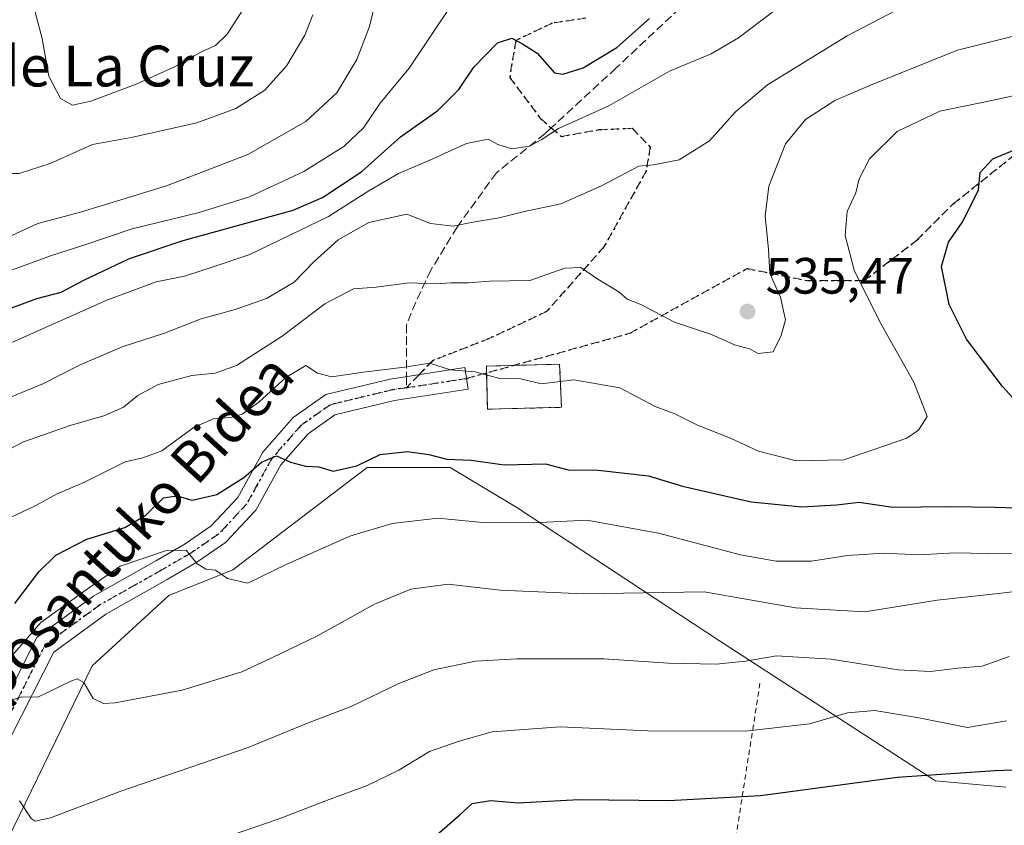
# Model space of a CAD drawing. Units: metres. Extents: x 593489 to 596927, y 4752202 to 4754563.
# Drawn here: x 594596 to 594790, y 4753004 to 4753162 of the extents above; entities that cross this region are included whole.
import ezdxf
from ezdxf.enums import TextEntityAlignment as Align

# ---------------------------------------------------------------- set-up
doc = ezdxf.new("R2010")
doc.units = ezdxf.units.M
doc.header["$MEASUREMENT"] = 0
for name, pattern in [('DGN Style 2', [1.6480167562047852, 0.988810053722871, -0.6592067024819142]), ('DGN Style 3', [2.307223458686699, 1.648016756204785, -0.6592067024819142]), ('DGN Style 4', [2.6384748266838614, 1.318413404963828, -0.6592067024819142, 0.001648016756204785, -0.6592067024819142]), ('DGN Style 5', [1.1536117293433497, 0.4944050268614355, -0.6592067024819142])]:
    doc.linetypes.add(name, pattern=pattern)
for name, color, linetype, lineweight in [('Alambrada', 7, 'DGN Style 2', 0), ('Arbolado forestal CxS', 92, 'Continuous', 0), ('Cementerio Cxs', 135, 'Continuous', 0), ('Curva de nivel maestra', 30, 'Continuous', 30), ('Curva de nivel normal', 30, 'Continuous', 0), ('Matorral CxS', 135, 'Continuous', 0), ('Núcleo urbano CxS', 7, 'Continuous', 0), ('Pista pavimentada Cxs', 135, 'Continuous', 0), ('Pista pavimentada eje', 135, 'DGN Style 4', 0), ('Prado CxS', 92, 'Continuous', 0), ('Punto de cota en terreno', 7, 'Continuous', 0), ('Ruta', 7, 'DGN Style 5', 30), ('Rótulo de punto de cota en terreno', 7, 'Continuous', 0), ('Senda', 7, 'DGN Style 3', 0), ('Senda no paivmentada conexión', 7, 'DGN Style 3', 0), ('Texto cartográfico', 7, 'Continuous', 0), ('Valla', 7, 'DGN Style 2', 0)]:
    doc.layers.add(name, color=color, linetype=linetype, lineweight=lineweight)
doc.styles.add('Style-Arial', font='txt')

# ---------------------------------------------------------------- blocks, each defined once
blk = doc.blocks.new('*U14')
at = {"layer": 'Arbolado forestal CxS', "color": 92, "linetype": 'Continuous', "lineweight": 0}
blk.add_polyline3d([(594789.9045000002, 4753011.5075, 499.1944999999978), (594776.1089000005, 4753012.7623, 500.0114999999933), (594733.4697000004, 4753040.3507, 512.2007000000012), (594693.9160000002, 4753066.3948, 521.4808000000048), (594680.7959000003, 4753074.2115, 525.1263999999937), (594664.4930999996, 4753074.2115, 524.4616999999998), (594638.1558999997, 4753054.145500001, 520.6425000000017), (594625.6140999999, 4753049.130100001, 518.6039000000019), (594610.5645000003, 4753035.335700001, 516.3934000000008), (594584.2270999998, 4752981.411499999, 506.2792999999947)], dxfattribs=at)
blk.add_3dface([(594687.9401000004, 4753094.110099999, 530.2277000000031), (594688.1201, 4753085.6601, 529.1300999999949), (594702.6700999998, 4753086.030099999, 528.7768000000069), (594702.3000999996, 4753094.4901, 530.9988000000012)], dxfattribs=at)
blk = doc.blocks.new('*U16')
at = {"layer": 'Prado CxS', "color": 92, "linetype": 'Continuous', "lineweight": 0}
blk.add_polyline3d([(594555.4171000002, 4752860.8661, 484.9223999999958), (594560.6064999999, 4752879.691500001, 484.3062000000064), (594575.5257000001, 4752893.313300001, 484.0176999999967), (594575.5365000004, 4752893.323100001, 484.0185000000056), (594595.4914999995, 4752895.8805, 482.6597000000039), (594600.8494999995, 4752896.5669, 482.2896999999939), (594598.9039000003, 4752930.968900001, 491.3932000000059), (594563.2034999998, 4752930.968900001, 494.6818999999959), (594567.0985000003, 4752951.088300001, 499.9728999999934), (594561.9511000002, 4752955.5515, 500.4333999999944), (594584.2270999998, 4752981.411499999, 506.2792999999947), (594610.5645000003, 4753035.335700001, 516.3934000000008), (594625.6140999999, 4753049.130100001, 518.6039000000019), (594638.1558999997, 4753054.145500001, 520.6425000000017), (594664.4930999996, 4753074.2115, 524.4616999999998), (594680.7959000003, 4753074.2115, 525.1263999999937), (594693.9160000002, 4753066.3948, 521.4808000000048), (594733.4697000004, 4753040.3507, 512.2007000000012), (594776.1089000005, 4753012.7623, 500.0114999999933), (594789.9045000002, 4753011.5075, 499.1944999999978)], dxfattribs=at)
blk = doc.blocks.new('5PATER')
at = {"layer": 'Matorral CxS', "linetype": 'Continuous', "lineweight": 0}
h = blk.add_hatch(color=51, dxfattribs=at)
edge = h.paths.add_edge_path()
edge.add_ellipse((0, 0), major_axis=(-0.1095731443231308, -0.1110710700762829), ratio=0.9994222409660322, start_angle=0, end_angle=360)

msp = doc.modelspace()

# ---------------------------------------------------------------- linework, layer by layer
at = {"layer": 'Alambrada', "color": 7, "linetype": 'DGN Style 2', "lineweight": 0}
msp.add_polyline3d([(594741.6300999997, 4753031.870100001, 512.6287000000011), (594733.1601, 4752977.890100001, 490.1622000000062), (594726.5601000005, 4752938.4901, 481.3962999999931), (594722.6201, 4752907.960100001, 479.4658000000054)], dxfattribs=at)
at = {"layer": 'Arbolado forestal CxS', "color": 92, "linetype": 'Continuous', "lineweight": 0}
for points in [[(594688.1201, 4753085.6601, 529.1300999999949), (594702.6700999998, 4753086.030099999, 528.7768000000069), (594702.3000999996, 4753094.4901, 530.9988000000012), (594687.9401000004, 4753094.110099999, 530.2277000000031), (594688.1201, 4753085.6601, 529.1300999999949)], [(594789.9045000002, 4753011.5075, 499.1944999999978), (594776.1089000005, 4753012.7623, 500.0114999999933), (594733.4697000004, 4753040.3507, 512.2007000000012), (594693.9160000002, 4753066.3948, 521.4808000000048), (594680.7959000003, 4753074.2115, 525.1263999999937), (594664.4930999996, 4753074.2115, 524.4616999999998), (594638.1558999997, 4753054.145500001, 520.6425000000017), (594625.6140999999, 4753049.130100001, 518.6039000000019), (594610.5645000003, 4753035.335700001, 516.3934000000008), (594584.2270999998, 4752981.411499999, 506.2792999999947), (594561.9511000002, 4752955.5515, 500.4333999999944)]]:
    msp.add_polyline3d(points, dxfattribs=at)
at = {"layer": 'Cementerio Cxs', "color": 135, "linetype": 'Continuous', "lineweight": 0, "extrusion": (-0.5266561804887371, -0.7359417916860433, 0.4254679151275113), "elevation": -3810968.472243522, "flags": 128}
msp.add_lwpolyline([(-2282486.665215347, 1792294.370142284), (-2282487.453317877, 1792296.845463358), (-2282483.234512178, 1792304.345682897)], dxfattribs=at)
at = {"layer": 'Cementerio Cxs', "color": 135, "linetype": 'Continuous', "lineweight": 0, "extrusion": (-0.3799501563294401, -0.354518925631995, 0.8543735775841678), "elevation": -1910551.604343598, "flags": 128}
msp.add_lwpolyline([(-3069528.234369018, 3142189.406348479), (-3069522.22080378, 3142197.361753079), (-3069515.782835069, 3142190.923111476)], dxfattribs=at)
at = {"layer": 'Cementerio Cxs', "color": 135, "linetype": 'Continuous', "lineweight": 0, "extrusion": (0.0001972666084887441, -0.009259720576023473, 0.9999571084105253), "elevation": -43360.90598411849, "flags": 128}
msp.add_lwpolyline([(594688.0031733974, 4752887.916662825), (594687.8511603607, 4752895.051868726)], dxfattribs=at)
at = {"layer": 'Cementerio Cxs', "color": 135, "linetype": 'Continuous', "lineweight": 0, "extrusion": (-0.5615336973745906, -0.01427955103800041, 0.8273306480089898), "elevation": -401367.5122860472, "flags": 128}
msp.add_lwpolyline([(-4736431.818750849, 592128.4637842386), (-4736431.818750848, 592110.8714180643)], dxfattribs=at)
at = {"layer": 'Cementerio Cxs', "color": 135, "linetype": 'Continuous', "lineweight": 0}
msp.add_3dface([(594702.6700999998, 4753086.030099999, 543.9318000000058), (594688.1201, 4753085.6601, 534.0498999999982), (594687.9401000004, 4753094.110099999, 536.3561000000045), (594702.3000999996, 4753094.4901, 547.277700000006)], dxfattribs=at)
at = {"layer": 'Curva de nivel maestra', "color": 30, "linetype": 'Continuous', "lineweight": 30, "flags": 128}
for points, elevation in [([(594593.8799999999, 4753105.2501), (594599.7000000002, 4753107.4001), (594604.4199999999, 4753108.6601), (594608.9000000004, 4753110.9801), (594617.8600000005, 4753115.220100001), (594628.4100000003, 4753118.7401), (594650.0099999999, 4753124.7501), (594655.7699999996, 4753127.210100001), (594663.4900000002, 4753132.280099999), (594671.0899999999, 4753139.110099999), (594678.3899999997, 4753144.2601), (594682.5, 4753148.4101), (594685.4500000002, 4753152.790100001), (594690.1299999999, 4753157.590100001), (594692.9299999997, 4753158.460100001), (594694.9800000006, 4753157.380100001), (594697.8600000005, 4753155.5601), (594701.2699999996, 4753151.700099999), (594702.9000000004, 4753151.420100001), (594706.9400000004, 4753152.6801), (594713.5499999998, 4753156.620100001), (594719.9400000004, 4753162.3101)], 550), ([(594796.2699999996, 4753082.340100001), (594789.2400000002, 4753090.110099999), (594782.1900000004, 4753099.380100001), (594778.79, 4753106.190099999), (594777.2400000002, 4753113.6601), (594778.6600000003, 4753118.4301), (594781.3399999999, 4753122.280099999), (594784.5, 4753128.620100001), (594784.8600000005, 4753132.130100001), (594787.3399999999, 4753134.770099999), (594796.6200000001, 4753138.6601)], 525), ([(594595.3300000001, 4753047.5601), (594600.0899999999, 4753053.780099999), (594603.3799999999, 4753057.050100001), (594609.4800000006, 4753060.1801), (594616.9800000006, 4753062.440099999), (594621.0999999996, 4753064.880100001), (594624.5099999999, 4753068.2501), (594627.1600000003, 4753068.640100001), (594630.1600000003, 4753067.8301), (594635.0199999996, 4753068.940099999), (594640.2800000003, 4753072.280099999), (594643.79, 4753075.270099999), (594646.6900000004, 4753076.4901), (594649.4400000004, 4753075.2501), (594652.4400000004, 4753074.4801), (594655.0199999996, 4753074.380100001), (594657.8600000005, 4753073.530099999), (594662.5099999999, 4753074.5601), (594667.0700000003, 4753076.7501), (594672.4100000003, 4753077.360099999), (594676.5999999996, 4753076.770099999), (594680.1600000003, 4753075.860099999), (594684.9299999997, 4753075.640100001), (594691.4100000003, 4753074.7601), (594699.5499999998, 4753074.920100001), (594703.9900000002, 4753073.790100001), (594709.8799999999, 4753073.700099999), (594719.7400000002, 4753072.600099999), (594726.4100000003, 4753070.5701), (594739.8799999999, 4753067.470100001), (594749.8200000003, 4753066.520099999), (594756.6399999997, 4753066.920100001), (594761.1299999999, 4753067.440099999), (594767.7100000001, 4753066.470100001), (594778.8399999999, 4753066.540100001), (594787.7999999998, 4753066.460100001), (594794.1399999997, 4753066.2401)], 525), ([(594562.7216999996, 4752951.148), (594564.8499999996, 4752951.870100001), (594569.1600000003, 4752952.1601), (594576.0899999999, 4752953.420100001), (594586.3899999997, 4752956.960100001), (594596.4199999999, 4752962.4001), (594607.7000000002, 4752971.020099999), (594619.5099999999, 4752980.880100001), (594626.4100000003, 4752984.360099999), (594634.4100000003, 4752985.970100001), (594656.3300000001, 4752991.840100001), (594676.7699999996, 4753000.9001), (594682.6799999997, 4753006.0801), (594685.1200000001, 4753008.290100001), (594688.75, 4753008.870100001), (594694.0700000003, 4753008.4001), (594706.0700000003, 4753009.050100001), (594723.7400000002, 4753008.880100001), (594741.7000000002, 4753009.870100001), (594768.5700000003, 4753013.470100001), (594787.7400000002, 4753014.7601), (594794.8899999997, 4753015.020099999)], 500)]:
    msp.add_lwpolyline(points, dxfattribs=dict(at, elevation=elevation))
at = {"layer": 'Curva de nivel normal', "color": 30, "linetype": 'Continuous', "lineweight": 0, "flags": 128}
for points, elevation in [([(594591.4100000003, 4753118.24), (594599.9000000004, 4753122.08), (594608.2199999997, 4753124.32), (594625.0999999996, 4753129.470000001), (594641.1100000005, 4753135.66), (594652.4900000002, 4753142.109999999), (594658.5499999998, 4753147.75), (594662.4699999997, 4753154.289999999), (594664.9699999997, 4753160.779999999), (594666.54, 4753167.439999999)], 560), ([(594591.4100000003, 4753166.119999999), (594591.3799999999, 4753154.99), (594591.0099999999, 4753143), (594591.3499999996, 4753134.369999999), (594592.5599999996, 4753131.930000001), (594596.2100000001, 4753131.91), (594602.2800000003, 4753133.890000001), (594610.5999999996, 4753137.58), (594618.5, 4753139.02), (594631.0800000001, 4753141.83), (594638.7699999996, 4753144.689999999), (594644.4199999999, 4753148.300000001), (594648.7400000002, 4753153.119999999), (594652.2599999999, 4753159.039999999), (594653.8499999996, 4753163.039999999)], 565), ([(594593.7400000002, 4753087.710000001), (594600.8700000001, 4753090.609999999), (594608.2100000001, 4753094.34), (594616.4400000004, 4753097.890000001), (594624.7100000001, 4753100.59), (594631.9400000004, 4753103.380000001), (594638.6100000005, 4753105.24), (594644.7300000006, 4753107.41), (594650.2100000001, 4753110.57), (594654.0700000003, 4753114.560000001), (594658.8300000001, 4753118.91), (594664.8499999996, 4753122.300000001), (594672.2999999998, 4753123.939999999), (594676.9699999997, 4753122.119999999), (594681.3799999999, 4753121.600000001), (594685.2400000002, 4753122.390000001), (594690.4100000003, 4753123.24), (594695.4100000003, 4753124.439999999), (594702.5099999999, 4753125.980000001), (594710.5300000003, 4753129.49), (594717.8200000003, 4753133.350000001), (594720.7400000002, 4753133.640000001), (594725.7699999996, 4753134.600000001), (594731.7199999997, 4753138.350000001), (594736.8399999999, 4753144.050000001), (594743.1200000001, 4753149.34), (594758.7400000002, 4753158.939999999), (594774.5999999996, 4753167.210000001)], 540), ([(594598.7800000003, 4753165.77), (594600.7000000002, 4753158.4), (594602.0599999996, 4753151.039999999), (594604.3099999996, 4753146.619999999), (594606.6699999999, 4753145.32), (594610.2699999996, 4753146.130000001), (594619.1900000004, 4753149.449999999), (594626.5800000001, 4753152.789999999), (594631.9900000002, 4753155.789999999), (594634.7199999997, 4753157.029999999), (594637.0499999998, 4753159.26), (594640.1399999997, 4753164.060000001)], 570), ([(594590.7400000002, 4753111.539999999), (594602.54, 4753115.810000001), (594608.7199999997, 4753117.800000001), (594618.3799999999, 4753121.060000001), (594631.5300000003, 4753124.26), (594641.4100000003, 4753127.350000001), (594652.0700000003, 4753132.300000001), (594659.9299999997, 4753137.220000001), (594663.8200000003, 4753140.880000001), (594667.0899999999, 4753145.75), (594672.7400000002, 4753152.58), (594681.2400000002, 4753165.289999999)], 555), ([(594744.4100000003, 4753163.84), (594737.4100000003, 4753158.51), (594732.0700000003, 4753155.42), (594723.8899999997, 4753151.980000001), (594711.9800000006, 4753145.199999999), (594702.0700000003, 4753140.76), (594698.7000000002, 4753138.51), (594696.4100000003, 4753137.279999999), (594692.9299999997, 4753136.76), (594690.1699999999, 4753137.619999999), (594688.2599999999, 4753138.630000001), (594684.0199999996, 4753137.810000001), (594676.8499999996, 4753134.51), (594670.6799999997, 4753131.92), (594664.8700000001, 4753128.539999999), (594656.9400000004, 4753123.49), (594641.4600000001, 4753116.039999999), (594633.9199999999, 4753113.480000001), (594628.6799999997, 4753111.800000001), (594623.0800000001, 4753110.630000001), (594613.4400000004, 4753107.09), (594593.0199999996, 4753097.939999999)], 545), ([(594589.2599999999, 4753075.199999999), (594597.0700000003, 4753079.24), (594606.2300000006, 4753082.49), (594613.0199999996, 4753084.41), (594616.6600000003, 4753086.07), (594619.4800000006, 4753088.350000001), (594623.5099999999, 4753090.480000001), (594630.0999999996, 4753092.279999999), (594634.6500000004, 4753092.720000001), (594638.9000000004, 4753094.27), (594647.8499999996, 4753099.980000001), (594656.2199999997, 4753106.33), (594661.8099999996, 4753109.279999999), (594666.2599999999, 4753109.619999999), (594672.7400000002, 4753110.439999999), (594677.8799999999, 4753110.27), (594680.9800000006, 4753110.460000001), (594684.4199999999, 4753110.480000001), (594688.5199999996, 4753110.82), (594696.4500000002, 4753110.9), (594703.3499999996, 4753113.32), (594706.4400000004, 4753113.480000001), (594709.8200000003, 4753111.189999999), (594713.9299999997, 4753108.67), (594715.5700000003, 4753107.279999999), (594718.2400000002, 4753106.24), (594724.8499999996, 4753102.74), (594732.0999999996, 4753100.33), (594736.6299999999, 4753098.27), (594739.5899999999, 4753097.529999999), (594741.29, 4753096.609999999), (594744.2400000002, 4753096.939999999), (594745.7800000003, 4753100.119999999), (594746.6500000004, 4753103.189999999), (594745.6799999997, 4753107.680000001), (594743.5599999996, 4753112.32), (594743.2800000003, 4753117.039999999), (594742.6299999999, 4753123.52), (594743.3399999999, 4753129.460000001), (594746.6299999999, 4753137.77), (594750.54, 4753142.52), (594756.3099999996, 4753146.24), (594763.6600000003, 4753149.390000001), (594780.4000000004, 4753156.100000001), (594802.9800000006, 4753161.74)], 535), ([(594594.79, 4753064.51), (594599.3600000005, 4753066.689999999), (594603.6399999997, 4753069.029999999), (594608.9299999997, 4753071.26), (594616.9900000002, 4753075.359999999), (594620.4600000001, 4753076.100000001), (594624.2100000001, 4753077.470000001), (594630.5700000003, 4753082.16), (594634.5, 4753083.869999999), (594637.8300000001, 4753084.029999999), (594640.0099999999, 4753084.67), (594643.2800000003, 4753087.050000001), (594648.5599999996, 4753091.869999999), (594652.4600000001, 4753094.210000001), (594654.7800000003, 4753092.76), (594657.5099999999, 4753092.039999999), (594663.79, 4753092.92), (594671.8399999999, 4753093.939999999), (594676.7400000002, 4753094.680000001), (594680.9100000003, 4753093.390000001), (594685.7400000002, 4753092.970000001), (594690.5700000003, 4753091.720000001), (594694.6600000003, 4753091.640000001), (594698.6799999997, 4753090.67), (594705.0599999996, 4753091.42), (594714.1500000004, 4753089.850000001), (594721.0800000001, 4753086.220000001), (594724.9100000003, 4753084.74), (594729.3399999999, 4753082.539999999), (594735.8099999996, 4753080), (594741.3399999999, 4753077.42), (594748.7400000002, 4753075.529999999), (594758.0700000003, 4753075.730000001), (594770.4400000004, 4753080), (594772.7599999999, 4753081.550000001), (594774.4600000001, 4753084.24), (594771.8099999996, 4753091), (594765.1399999997, 4753102.84), (594760.0899999999, 4753112.930000001), (594758.3300000001, 4753119.77), (594758.7599999999, 4753124.439999999), (594760.4400000004, 4753128.130000001), (594761.1299999999, 4753130.859999999), (594763.1299999999, 4753134.800000001), (594768.5700000003, 4753140.140000001), (594776.9600000001, 4753144.16), (594786.7999999998, 4753146.16), (594796.75, 4753148.359999999)], 530), ([(594586.7400000002, 4753028.02), (594600.4299999997, 4753043.800000001), (594609.3300000001, 4753050.199999999), (594616.0099999999, 4753054.84), (594625.1100000005, 4753057.939999999), (594628.9699999997, 4753058.01), (594631.0700000003, 4753055.380000001), (594632.8200000003, 4753054.289999999), (594634.75, 4753054.060000001), (594637.0800000001, 4753052.449999999), (594641.1200000001, 4753051.529999999), (594648.5999999996, 4753055.17), (594661.1200000001, 4753060.730000001), (594669.4100000003, 4753063.24), (594678.4100000003, 4753064.289999999), (594687.1699999999, 4753063.449999999), (594697.1799999997, 4753063.34), (594707.6699999999, 4753063.92), (594721.7400000002, 4753061.310000001), (594737.8099999996, 4753057.060000001), (594744.79, 4753055.82), (594751.7100000001, 4753055.859999999), (594758.79, 4753056.949999999), (594765.8499999996, 4753057.4), (594772.8099999996, 4753057.09), (594779.9000000004, 4753057.460000001), (594786.2800000003, 4753057.369999999), (594791.4500000002, 4753057.4)], 520), ([(594594.2100000001, 4753028.390000001), (594596.5700000003, 4753029.210000001), (594599.8899999997, 4753029.15), (594606.3300000001, 4753032.310000001), (594607.6200000001, 4753032.75), (594608.8899999997, 4753032), (594610.7400000002, 4753028.91), (594612.7599999999, 4753027.91), (594615.0700000003, 4753028.02), (594628.1900000004, 4753030.539999999), (594639.8899999997, 4753034.119999999), (594645.8099999996, 4753036.859999999), (594654.6500000004, 4753041.130000001), (594665.9699999997, 4753047.430000001), (594673.0899999999, 4753050.32), (594680.4299999997, 4753051.359999999), (594690.6600000003, 4753050.130000001), (594707.0700000003, 4753049.430000001), (594718.7400000002, 4753049.66), (594730.6600000003, 4753049.84), (594748.5700000003, 4753046.680000001), (594762.2000000002, 4753045.930000001), (594776.3799999999, 4753048.180000001), (594788.4500000002, 4753049.5), (594794.9100000003, 4753050.279999999)], 515), ([(594596.2400000002, 4753008.810000001), (594598.5599999996, 4753005.350000001), (594599.3799999999, 4753004.800000001), (594602.3899999997, 4753005.449999999), (594616.1799999997, 4753010.710000001), (594641.1299999999, 4753019.310000001), (594652.8200000003, 4753024.08), (594661.5199999996, 4753027.41), (594670.7400000002, 4753031.859999999), (594677.5800000001, 4753034.49), (594685.7800000003, 4753036.230000001), (594693.8700000001, 4753036.680000001), (594710.9699999997, 4753036.67), (594723.7000000002, 4753035.82), (594733, 4753035.630000001), (594738.79, 4753036.220000001), (594744.8899999997, 4753037.27), (594755.6100000005, 4753036.58), (594768.7400000002, 4753034.52), (594775.0700000003, 4753034.16), (594780.4500000002, 4753034.850000001), (594785.2599999999, 4753035.24), (594790.54, 4753037.16)], 510), ([(594589.7000000002, 4752975.539999999), (594596.6699999999, 4752979.77), (594607.8600000005, 4752988.58), (594616.4100000003, 4752994.100000001), (594626.4100000003, 4752998.180000001), (594647.0700000003, 4753005.220000001), (594657.0700000003, 4753009.100000001), (594664.4100000003, 4753011.76), (594670.7400000002, 4753014.800000001), (594676.75, 4753018.51), (594682.5700000003, 4753020.539999999), (594689.0800000001, 4753022.33), (594702.4100000003, 4753023.310000001), (594719.5899999999, 4753022.550000001), (594738.8099999996, 4753022.49), (594751.3499999996, 4753023.939999999), (594758.8200000003, 4753026.07), (594764.1600000003, 4753026.57), (594772.8200000003, 4753025.109999999), (594782.3799999999, 4753023.189999999), (594790.0300000003, 4753024.51)], 505)]:
    msp.add_lwpolyline(points, dxfattribs=dict(at, elevation=elevation))
at = {"layer": 'Núcleo urbano CxS', "color": 7, "linetype": 'Continuous', "lineweight": 0}
msp.add_polyline3d([(594688.1201, 4753085.6601, 529.1300999999949), (594702.6700999998, 4753086.030099999, 528.7768000000069), (594702.3000999996, 4753094.4901, 530.9988000000012), (594687.9401000004, 4753094.110099999, 530.2277000000031), (594688.1201, 4753085.6601, 529.1300999999949)], dxfattribs=at)
msp.add_3dface([(594702.6700999998, 4753086.030099999, 528.7768000000069), (594688.1201, 4753085.6601, 529.1300999999949), (594687.9401000004, 4753094.110099999, 530.2277000000031), (594702.3000999996, 4753094.4901, 530.9988000000012)], dxfattribs=at)
at = {"layer": 'Pista pavimentada Cxs', "color": 135, "linetype": 'Continuous', "lineweight": 0}
msp.add_polyline3d([(594590.6209000006, 4753023.0941, 526.1039000000019), (594599.6507000001, 4753040.8805, 526.343599999993), (594610.8838999998, 4753049.062700001, 526.6444000000047), (594623.1513, 4753055.996300001, 526.1848999999929), (594628.7610999999, 4753059.257900001, 525.6833999999944), (594633.9238999998, 4753062.783700001, 525.4787000000069), (594639.1359000001, 4753068.368100001, 526.818299999999), (594644.0144999997, 4753077.202299999, 531.3154999999971), (594650.0253, 4753084.051899999, 529.6230000000069), (594656.3923000004, 4753088.537699999, 536.5362000000023), (594669.0494999997, 4753091.564300001, 543.4820000000036), (594683.6880999999, 4753093.8267, 534.0665000000008), (594684.3448999999, 4753089.577099999, 531.1775000000052), (594669.8793000003, 4753087.341499999, 540.608699999997), (594658.1946999999, 4753084.547499999, 533.6823000000004), (594652.9200999998, 4753080.8311, 527.9472999999998), (594647.5537, 4753074.7161, 529.2446999999956), (594642.6426999997, 4753065.8233, 526.0626000000047), (594636.7423, 4753059.501300001, 523.843200000003), (594631.0571, 4753055.618899999, 523.2403999999951), (594625.2899000002, 4753052.265699999, 522.8598000000056), (594613.2154999999, 4753045.441099999, 524.2277000000031), (594603.0173000004, 4753038.012900001, 523.9842999999964), (594594.5846999995, 4753021.403100001, 521.761400000003)], dxfattribs=at)
msp.add_polyline3d([(594590.6209000006, 4753023.0941, 526.1039000000019), (594599.6507000001, 4753040.8805, 526.343599999993), (594610.8838999998, 4753049.062700001, 526.6444000000047), (594623.1513, 4753055.996300001, 526.1848999999929), (594628.7610999999, 4753059.257900001, 525.6833999999944), (594633.9238999998, 4753062.783700001, 525.4787000000069), (594639.1359000001, 4753068.368100001, 526.818299999999), (594644.0144999997, 4753077.202299999, 531.3154999999971), (594650.0253, 4753084.051899999, 529.6230000000069), (594656.3923000004, 4753088.537699999, 536.5362000000023), (594669.0494999997, 4753091.564300001, 543.4820000000036), (594683.6880999999, 4753093.8267, 534.0665000000008), (594684.3448999999, 4753089.577099999, 531.1775000000052), (594669.8793000003, 4753087.341499999, 540.608699999997), (594658.1946999999, 4753084.547499999, 533.6823000000004), (594652.9200999998, 4753080.8311, 527.9472999999998), (594647.5537, 4753074.7161, 529.2446999999956), (594642.6426999997, 4753065.8233, 526.0626000000047), (594636.7423, 4753059.501300001, 523.843200000003), (594631.0571, 4753055.618899999, 523.2403999999951), (594625.2899000002, 4753052.265699999, 522.8598000000056), (594613.2154999999, 4753045.441099999, 524.2277000000031), (594603.0173000004, 4753038.012900001, 523.9842999999964), (594594.5846999995, 4753021.403100001, 521.761400000003)], dxfattribs=at)
at = {"layer": 'Pista pavimentada eje', "color": 135, "linetype": 'DGN Style 4', "lineweight": 0, "extrusion": (0.6127051596282876, 0.09469419999448618, 0.7846179935817676), "elevation": 814873.1407317084, "flags": 128}
msp.add_lwpolyline([(4606491.980138299, -1030409.379805287), (4606491.980138299, -1030394.17962575)], dxfattribs=at)
at = {"layer": 'Pista pavimentada eje', "color": 135, "linetype": 'DGN Style 4', "lineweight": 0}
msp.add_polyline3d([(594672.2301000003, 4753089.8803, 540.8407000000007), (594669.4643000001, 4753089.4529, 541.9801000000007), (594657.2934999998, 4753086.542500001, 535.7736000000004), (594651.4726999998, 4753082.441500001, 527.6217999999935), (594645.7840999998, 4753075.959100001, 529.7078000000038), (594640.8892999999, 4753067.095699999, 525.8638999999966), (594635.3331000004, 4753061.1425, 524.0417000000016), (594629.9090999998, 4753057.438300001, 522.6689999999944), (594624.2204999998, 4753054.131100001, 523.9657000000007), (594612.0497000003, 4753047.251900001, 525.3944999999949), (594601.3340999996, 4753039.446699999, 524.9391999999935), (594592.6026999997, 4753022.2487, 523.6922999999952), (594589.8246999999, 4753014.311100001, 514.732600000003), (594586.2527000001, 4752998.7007, 511.8457000000053), (594579.7704999996, 4752983.884099999, 511.1303999999946), (594572.8913000004, 4752973.8299, 506.767200000002), (594564.6891000001, 4752966.1569, 505.429999999993), (594560.3201000001, 4752961.610099999, 502.6408999999985)], dxfattribs=at)
at = {"layer": 'Prado CxS', "color": 92, "linetype": 'Continuous', "lineweight": 0}
msp.add_polyline3d([(594789.9045000002, 4753011.5075, 499.1944999999978), (594776.1089000005, 4753012.7623, 500.0114999999933), (594733.4697000004, 4753040.3507, 512.2007000000012), (594693.9160000002, 4753066.3948, 521.4808000000048), (594680.7959000003, 4753074.2115, 525.1263999999937), (594664.4930999996, 4753074.2115, 524.4616999999998), (594638.1558999997, 4753054.145500001, 520.6425000000017), (594625.6140999999, 4753049.130100001, 518.6039000000019), (594610.5645000003, 4753035.335700001, 516.3934000000008), (594584.2270999998, 4752981.411499999, 506.2792999999947), (594561.9511000002, 4752955.5515, 500.4333999999944)], dxfattribs=at)
at = {"layer": 'Ruta', "color": 7, "linetype": 'DGN Style 5', "lineweight": 30}
for points in [[(594707.4358999999, 4753162.4045, 560.2805999999982), (594700.8022999996, 4753161.3979, 561.9253000000026), (594693.7001, 4753158.0255, 560.0050999999949), (594692.4935, 4753150.774900001, 552.6754999999976), (594698.5290999999, 4753142.738700001, 556.7556999999942), (594700.6678999999, 4753140.8891, 556.5344999999943), (594702.6491, 4753139.1757, 556.119200000001), (594710.0636999998, 4753140.5349, 556.4768999999942), (594716.5563000003, 4753140.796700001, 555.9309999999969), (594720.0822999999, 4753137.0867, 555.8242000000029), (594719.2723000003, 4753132.376300001, 553.9342999999935), (594711.0472999997, 4753117.582699999, 550.7989999999991), (594699.7525000004, 4753104.840299999, 548.8668000000034), (594688.4863, 4753099.525699999, 544.2112999999954), (594677.4121000003, 4753095.212300001, 539.5619000000006), (594674.7182, 4753092.440400001, 538.647100000002), (594672.2301000003, 4753089.8803, 540.8407000000007), (594669.4643000001, 4753089.4529, 541.9801000000007), (594657.2934999998, 4753086.542500001, 535.7736000000004), (594651.4726999998, 4753082.441500001, 527.6217999999935), (594645.7840999998, 4753075.959100001, 529.7078000000038), (594640.8892999999, 4753067.095699999, 525.8638999999966), (594635.3331000004, 4753061.1425, 524.0417000000016), (594629.9090999998, 4753057.438300001, 522.6689999999944), (594624.2204999998, 4753054.131100001, 523.9657000000007), (594612.0497000003, 4753047.251900001, 525.3944999999949), (594601.3340999996, 4753039.446699999, 524.9391999999935), (594592.6026999997, 4753022.2487, 523.6922999999952)], [(594707.4358999999, 4753162.4045, 560.2805999999982), (594700.8022999996, 4753161.3979, 561.9253000000026), (594693.7001, 4753158.0255, 560.0050999999949), (594692.4935, 4753150.774900001, 552.6754999999976), (594698.5290999999, 4753142.738700001, 556.7556999999942), (594700.6678999999, 4753140.8891, 556.5344999999943), (594702.6491, 4753139.1757, 556.119200000001), (594710.0636999998, 4753140.5349, 556.4768999999942), (594716.5563000003, 4753140.796700001, 555.9309999999969), (594720.0822999999, 4753137.0867, 555.8242000000029), (594719.2723000003, 4753132.376300001, 553.9342999999935), (594711.0472999997, 4753117.582699999, 550.7989999999991), (594699.7525000004, 4753104.840299999, 548.8668000000034), (594688.4863, 4753099.525699999, 544.2112999999954), (594677.4121000003, 4753095.212300001, 539.5619000000006), (594674.7182, 4753092.440400001, 538.647100000002), (594672.2301000003, 4753089.8803, 540.8407000000007)], [(594672.2301000003, 4753089.8803, 540.8407000000007), (594684.0164999999, 4753091.701900001, 531.4168999999965), (594716.0746999999, 4753100.5701, 547.7111000000004), (594739.0935000004, 4753113.270199999, 548.9177000000054), (594750.9998000005, 4753110.888900001, 545.2222999999941), (594762.1123000003, 4753110.888900001, 543.1021999999939), (594772.4310999997, 4753118.826400001, 540.5540999999939), (594779.5749000004, 4753125.9702, 534.6766000000061), (594791.4811000006, 4753135.495200001, 541.6677000000054)], [(594672.2301000003, 4753089.8803, 540.8407000000007), (594669.4643000001, 4753089.4529, 541.9801000000007), (594657.2934999998, 4753086.542500001, 535.7736000000004), (594651.4726999998, 4753082.441500001, 527.6217999999935), (594645.7840999998, 4753075.959100001, 529.7078000000038), (594640.8892999999, 4753067.095699999, 525.8638999999966), (594635.3331000004, 4753061.1425, 524.0417000000016), (594629.9090999998, 4753057.438300001, 522.6689999999944), (594624.2204999998, 4753054.131100001, 523.9657000000007), (594612.0497000003, 4753047.251900001, 525.3944999999949), (594601.3340999996, 4753039.446699999, 524.9391999999935), (594592.6026999997, 4753022.2487, 523.6922999999952), (594589.8246999999, 4753014.311100001, 514.732600000003), (594586.2527000001, 4752998.7007, 511.8457000000053), (594579.7704999996, 4752983.884099999, 511.1303999999946), (594572.8913000004, 4752973.8299, 506.767200000002), (594564.6891000001, 4752966.1569, 505.429999999993), (594560.3201000001, 4752961.610099999, 502.6408999999985), (594538.0500999996, 4752950.6501, 498.116200000004), (594521.9659000002, 4752934.9387, 495.1778000000049)]]:
    msp.add_polyline3d(points, dxfattribs=at)
at = {"layer": 'Senda', "color": 7, "linetype": 'DGN Style 3', "lineweight": 0}
for points in [[(594784.8101000005, 4753414.3101, 566.7464000000036), (594791.7401000002, 4753390.870100001, 562.1423000000068), (594793.5800999999, 4753375.780099999, 566.1557999999932), (594790.6300999997, 4753359.210100001, 564.2492000000057), (594785.1101000002, 4753336.390100001, 571.3191999999982), (594775.1801000005, 4753307.670100001, 569.4526999999945), (594772.6001000004, 4753283.7501, 568.8181000000042), (594771.8601000002, 4753266.0801, 571.6178000000073), (594768.9200999998, 4753256.5101, 569.1747999999934), (594751.2701000003, 4753212.520099999, 566.3570999999939), (594741.3300999999, 4753192.280099999, 562.120299999995), (594735.4801000003, 4753176.550100001, 563.2103999999963), (594725.9101, 4753164.4001, 565.357600000003), (594713.4001000002, 4753152.620100001, 562.1104999999952), (594700.6678999999, 4753140.8891, 556.5344999999943)], [(594707.4358999999, 4753162.4045, 560.2805999999982), (594700.8022999996, 4753161.3979, 561.9253000000026), (594693.7001, 4753158.0255, 560.0050999999949), (594692.4935, 4753150.774900001, 552.6754999999976), (594698.5290999999, 4753142.738700001, 556.7556999999942), (594700.6678999999, 4753140.8891, 556.5344999999943)], [(594700.6678999999, 4753140.8891, 556.5344999999943), (594699.4101, 4753139.7301, 556.3972999999969), (594689.9001000002, 4753132.0601, 556.126099999994), (594682.1700999998, 4753121.390100001, 552.6603999999934), (594677.0201000003, 4753112.920100001, 548.9186999999947), (594674.0701000001, 4753106.6601, 545.5286000000051), (594672.2301000003, 4753102.2401, 547.3025000000052), (594672.2301000003, 4753092.0559, 542.220100000006)], [(594700.6678999999, 4753140.8891, 556.5344999999943), (594702.6491, 4753139.1757, 556.119200000001), (594710.0636999998, 4753140.5349, 556.4768999999942), (594716.5563000003, 4753140.796700001, 555.9309999999969), (594720.0822999999, 4753137.0867, 555.8242000000029), (594719.2723000003, 4753132.376300001, 553.9342999999935), (594711.0472999997, 4753117.582699999, 550.7989999999991), (594699.7525000004, 4753104.840299999, 548.8668000000034), (594688.4863, 4753099.525699999, 544.2112999999954), (594677.4121000003, 4753095.212300001, 539.5619000000006), (594674.7182, 4753092.440400001, 538.647100000002)], [(594684.0164999999, 4753091.701900001, 531.4168999999965), (594716.0746999999, 4753100.5701, 547.7111000000004), (594739.0935000004, 4753113.270199999, 548.9177000000054), (594750.9998000005, 4753110.888900001, 545.2222999999941), (594762.1123000003, 4753110.888900001, 543.1021999999939), (594772.4310999997, 4753118.826400001, 540.5540999999939), (594779.5749000004, 4753125.9702, 534.6766000000061), (594791.4811000006, 4753135.495200001, 541.6677000000054)]]:
    msp.add_polyline3d(points, dxfattribs=at)
at = {"layer": 'Senda no paivmentada conexión', "color": 7, "linetype": 'DGN Style 3', "lineweight": 0, "extrusion": (0.3648706341749993, 0.3754291672108038, 0.8520107750047158), "elevation": 2001887.811265938, "flags": 128}
msp.add_lwpolyline([(2886218.970246324, -3256948.158090594), (2886218.970246324, -3256943.968026802)], dxfattribs=at)
at = {"layer": 'Senda no paivmentada conexión', "color": 7, "linetype": 'DGN Style 3', "lineweight": 0, "extrusion": (0, -0.5354731469437218, 0.8445522535060737), "elevation": -2544695.227678626, "flags": 128}
msp.add_lwpolyline([(594672.2301000003, 4014524.951235445), (594672.2301000003, 4014522.375195903)], dxfattribs=at)
at = {"layer": 'Valla', "color": 7, "linetype": 'DGN Style 2', "lineweight": 0}
msp.add_polyline3d([(594688.1201, 4753085.6601, 534.0498999999982), (594702.6700999998, 4753086.030099999, 543.9318000000058), (594702.3000999996, 4753094.4901, 547.277700000006), (594687.9401000004, 4753094.110099999, 536.3561000000045), (594688.1201, 4753085.6601, 534.0498999999982)], dxfattribs=at)

# ---------------------------------------------------------------- block references
at = {"layer": 'Arbolado forestal CxS', "color": 92, "linetype": 'Continuous', "lineweight": 0}
msp.add_blockref('*U14', (0, 0), dxfattribs=at)
at = {"layer": 'Prado CxS', "color": 92, "linetype": 'Continuous', "lineweight": 0}
msp.add_blockref('*U16', (0, 0), dxfattribs=at)
at = {"layer": 'Punto de cota en terreno', "color": 7, "linetype": 'Continuous', "lineweight": 0, "xscale": 10, "yscale": 10, "zscale": 10}
msp.add_blockref('5PATER', (594739.2000000002, 4753104.82, 535.4700000000012), dxfattribs=at)

# ---------------------------------------------------------------- texts
at = {"layer": 'Rótulo de punto de cota en terreno', "color": 7, "linetype": 'Continuous', "lineweight": 0, "style": 'Style-Arial'}
msp.add_text('535,47', height=7.000000000000002, dxfattribs=at).set_placement((594742.7278000005, 4753108.347800001))
at = {"layer": 'Texto cartográfico', "color": 7, "linetype": 'Continuous', "lineweight": 0, "style": 'Style-Arial'}
msp.add_text('Altico de La Cruz', height=8, dxfattribs=at).set_placement((594600.2452817068, 4753153.000150001), align=Align.MIDDLE_CENTER)
msp.add_text('Kanposantuko Bidea', height=8, rotation=47.56135386057672, dxfattribs=at).set_placement((594611.9663149914, 4753055.430540017), align=Align.MIDDLE_CENTER)

doc.saveas('drawing.dxf')
